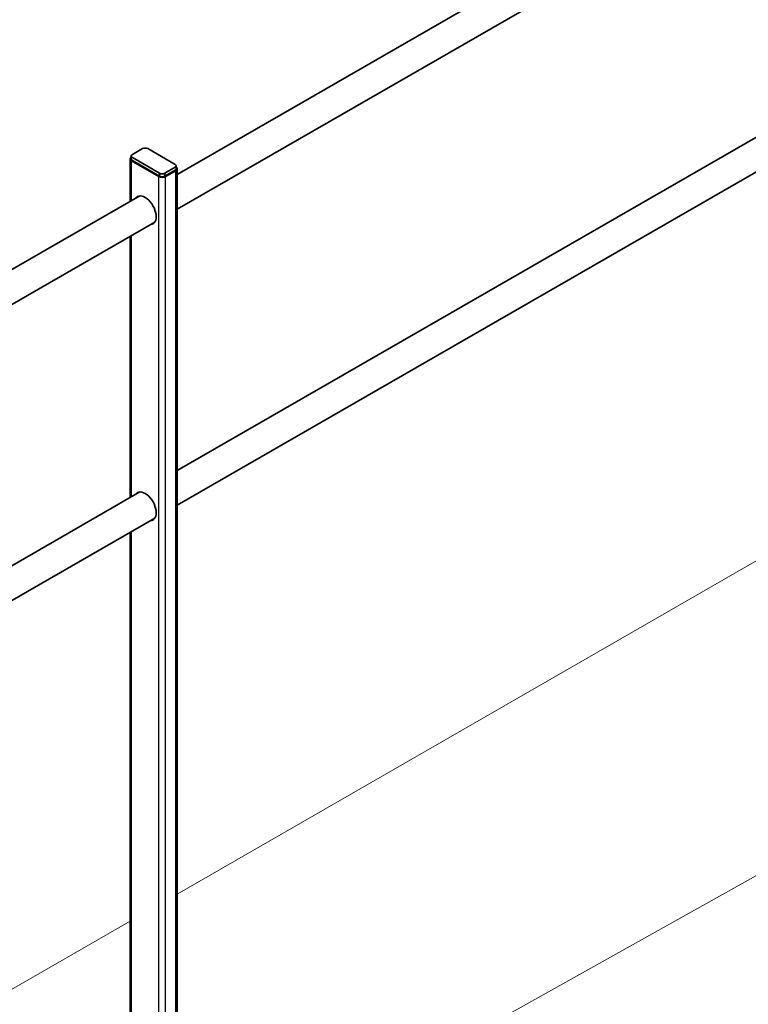
# Model space of a CAD drawing. Units: millimetres. Extents: x 28012 to 33952, y 31778 to 35978.
# Drawn here: x 29121 to 29664, y 32704 to 33438 of the extents above; entities that cross this region are included whole.
import ezdxf

# ---------------------------------------------------------------- set-up
doc = ezdxf.new("R2010")
doc.units = ezdxf.units.MM
doc.layers.add('Visible', color=7, linetype='Continuous', lineweight=35, true_color=0x22346e)
doc.layers.add('Visible Narrow', color=7, linetype='Continuous', lineweight=25, true_color=0x22346e)
doc.layers.add('ВИД', color=253, linetype='Continuous', lineweight=15)

msp = doc.modelspace()

# ---------------------------------------------------------------- linework, layer by layer
at = {"layer": 'Visible', "color": 159, "true_color": 0x22346e, "extrusion": (-0.707107, -0.407196, 0.578093)}
for p, q in [((29847.33, 33673.13, 141.99), (29238.9, 33322.76, 639.4)), ((29858.55, 33653.63, 141.99), (29238.9, 33296.8, 648.58)), ((29847.33, 33452.39, 141.99), (29238.9, 33102.02, 639.4)), ((29858.55, 33432.9, 141.99), (29238.9, 33076.06, 648.58)), ((29205.39, 33337.52, 666.13), (29213.03, 33341.92, 659.88)), ((29216.84, 33341.92, 659.88), (29237.21, 33330.19, 676.53)), ((29203.7, 33302.49, 808.09), (29203.7, 33334.22, 830.44)), ((29204.6, 33334.22, 661.47), (29204.6, 33336.42, 663.02)), ((29204.75, 33332.75, 668.22), (29225.12, 33321.03, 684.87)), ((29225.75, 33323.59, 685.9), (29205.39, 33335.32, 669.25)), ((29225.75, 33321.39, 684.35), (29205.39, 33333.12, 667.7)), ((29237.21, 33327.99, 679.65), (29229.57, 33323.59, 685.9)), ((29237.21, 33325.79, 678.1), (29229.57, 33321.39, 684.35)), ((29230.21, 33321.03, 684.87), (29237.85, 33325.42, 678.63)), ((29238, 33326.89, 676.54), (29238, 33329.09, 678.09)), ((29238.9, 32652.16, 365.58), (29238.9, 33326.89, 660.48)), ((29225.75, 33321.39, 684.35), (29225.75, 33323.59, 685.9)), ((29229.57, 33321.39, 684.35), (29229.57, 33323.59, 685.9)), ((29210.93, 33306.65, 662.27), (28957.54, 33160.73, 869.43)), ((29222.16, 33287.16, 662.27), (28968.76, 33141.24, 869.43)), ((29203.7, 33081.75, 652.6), (29203.7, 33276.53, 789.8)), ((29210.93, 33085.92, 662.27), (28957.54, 32940, 869.43)), ((29222.16, 33066.42, 662.27), (28968.76, 32920.5, 869.43)), ((29203.7, 32659.49, 355.17), (29203.7, 33055.79, 634.32))]:
    msp.add_line(p, q, dxfattribs=at)
at = {"layer": 'Visible', "color": 159, "true_color": 0x22346e, "extrusion": (8e-16, -0.817547, -0.575862)}
for centre, start, end in [((29214.93, -18658.94, -27638.59), 225, 315), ((29207.3, -18651.3, -27638.59), 135, 225), ((29235.3, -18638.57, -27638.59), 315, 45), ((29235.3, -18638.57, -27635.9), 359.9394, 45), ((29227.66, -18630.94, -27638.59), 45, 135), ((29227.66, -18630.94, -27635.9), 45, 135)]:
    msp.add_arc(centre, 2.7, start, end, dxfattribs=at)
at = {"layer": 'Visible', "color": 159, "true_color": 0x22346e, "extrusion": (-8e-16, 0.817547, 0.575862)}
for centre, start, end in [((-29207.3, -18651.3, 27635.9), 318.59041, 45), ((-29235.3, -18638.57, 27635.9), 135, 221.40966), ((-29227.66, -18630.94, 27635.9), 45, 135)]:
    msp.add_arc(centre, 3.6, start, end, dxfattribs=at)
at = {"layer": 'Visible', "color": 159, "true_color": 0x22346e}
msp.add_arc((29205.91, 33334.33, 655.24), 1.31, 184.66749, 246.78676, dxfattribs=at)
at = {"layer": 'Visible', "color": 159, "true_color": 0x22346e, "extrusion": (0.707107, 0.407196, -0.578093)}
for centre in [(14274.55, 24782.61, 33832.44), (14083.26, 24718.93, 33742.56)]:
    msp.add_arc(centre, 11.7, 344.05763, 195.94237, dxfattribs=at)
at = {"layer": 'Visible', "color": 159, "true_color": 0x22346e, "extrusion": (-0.707107, -0.407196, 0.578093)}
for centre, start, end in [((-14274.55, 24782.61, -33833.34), 183.112, 195.94237), ((-14274.55, 24782.61, -33833.34), 344.05763, 356.888), ((-14083.26, 24718.93, -33743.46), 183.112, 195.94237), ((-14083.26, 24718.93, -33743.46), 344.05763, 356.888)]:
    msp.add_arc(centre, 11.7, start, end, dxfattribs=at)
at = {"layer": 'Visible Narrow', "extrusion": (-0.707107, -0.407196, 0.578093)}
for p, q in [((29204.75, 33303.1, 811.63), (29204.75, 33332.75, 832.52)), ((29237.85, 32650.69, 367.66), (29237.85, 33325.42, 842.92)), ((29225.12, 32646.3, 373.9), (29225.12, 33321.03, 849.17)), ((29230.21, 32646.3, 373.9), (29230.21, 33321.03, 849.17)), ((29204.75, 33082.36, 656.15), (29204.75, 33277.13, 793.34)), ((29204.75, 32658.02, 357.25), (29204.75, 33056.4, 637.86))]:
    msp.add_line(p, q, dxfattribs=at)
at = {"layer": 'ВИД'}
for p, q in [((30797.1, 33430.45, -1192.79), (29140.66, 32503.53, 161.43)), ((29140.66, 32503.53, 161.43), (30118.28, 33050.59, -637.82))]:
    msp.add_line(p, q, dxfattribs=at)
at = {"layer": 'ВИД', "extrusion": (-0.707107, -0.407196, 0.578093)}
for p, q in [((29238.9, 32786.06, 19.08), (29840.09, 33132.27, -344.62)), ((28944.47, 32616.51, 197.21), (29203.7, 32765.79, 40.38))]:
    msp.add_line(p, q, dxfattribs=at)

doc.saveas('drawing.dxf')
